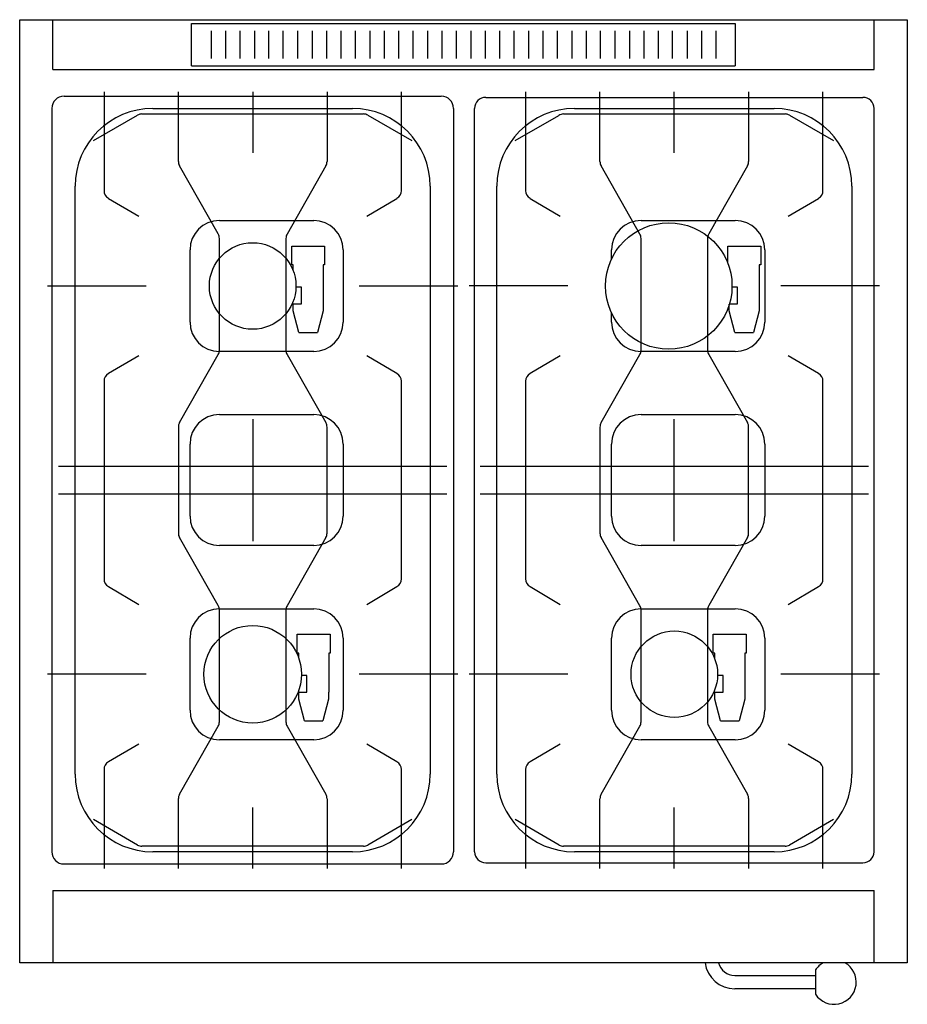
# Model space of a CAD drawing. Units: inches. Extents: x 28753 to 49862, y 40276 to 56903.
# Drawn here: x 36176 to 36976, y 51940 to 52827 of the extents above; entities that cross this region are included whole.
import ezdxf

# ---------------------------------------------------------------- set-up
doc = ezdxf.new("R2010")
doc.units = ezdxf.units.IN
doc.header["$MEASUREMENT"] = 0
doc.layers.add('freecads.com', color=7, linetype='Continuous')

msp = doc.modelspace()

# ---------------------------------------------------------------- linework, layer by layer
at = {"layer": 'freecads.com'}
for p, q in [((36176.25, 51977.21), (36176.25, 52827.21)), ((36176.25, 52827.21), (36976.25, 52827.21)), ((36206.25, 52782.21), (36206.25, 52827.21)), ((36331.25, 52785.71), (36331.25, 52823.71)), ((36331.25, 52823.71), (36821.25, 52823.71)), ((36821.25, 52823.71), (36821.25, 52785.71)), ((36946.25, 52782.21), (36946.25, 52827.21)), ((36976.25, 52827.21), (36976.25, 51977.21)), ((36348.75, 52817.21), (36348.75, 52792.21)), ((36361.75, 52817.21), (36361.75, 52792.21)), ((36374.75, 52817.21), (36374.75, 52792.21)), ((36387.75, 52817.21), (36387.75, 52792.21)), ((36400.75, 52792.21), (36400.75, 52817.21)), ((36413.75, 52792.21), (36413.75, 52817.21)), ((36426.75, 52817.21), (36426.75, 52792.21)), ((36439.75, 52817.21), (36439.75, 52792.21)), ((36452.75, 52817.21), (36452.75, 52792.21)), ((36465.75, 52817.21), (36465.75, 52792.21)), ((36478.75, 52817.21), (36478.75, 52792.21)), ((36491.75, 52817.21), (36491.75, 52792.21)), ((36504.75, 52817.21), (36504.75, 52792.21)), ((36517.75, 52817.21), (36517.75, 52792.21)), ((36530.75, 52792.21), (36530.75, 52817.21)), ((36543.75, 52817.21), (36543.75, 52792.21)), ((36556.75, 52817.21), (36556.75, 52792.21)), ((36569.75, 52817.21), (36569.75, 52792.21)), ((36582.75, 52817.21), (36582.75, 52792.21)), ((36595.75, 52817.21), (36595.75, 52792.21)), ((36608.75, 52817.21), (36608.75, 52792.21)), ((36621.75, 52817.21), (36621.75, 52792.21)), ((36634.75, 52817.21), (36634.75, 52792.21)), ((36647.75, 52817.21), (36647.75, 52792.21)), ((36660.75, 52817.21), (36660.75, 52792.21)), ((36673.75, 52817.21), (36673.75, 52792.21)), ((36686.75, 52817.21), (36686.75, 52792.21)), ((36699.75, 52792.21), (36699.75, 52817.21)), ((36712.75, 52817.21), (36712.75, 52792.21)), ((36725.75, 52817.21), (36725.75, 52792.21)), ((36738.75, 52817.21), (36738.75, 52792.21)), ((36751.75, 52817.21), (36751.75, 52792.21)), ((36764.75, 52792.21), (36764.75, 52817.21)), ((36777.75, 52817.21), (36777.75, 52792.21)), ((36790.75, 52817.21), (36790.75, 52792.21)), ((36803.75, 52817.21), (36803.75, 52792.21)), ((36206.25, 52782.21), (36946.25, 52782.21)), ((36331.25, 52785.71), (36821.25, 52785.71)), ((36252.25, 52762.21), (36252.25, 52673.1)), ((36319.25, 52699.33), (36319.25, 52762.21)), ((36386.25, 52762.21), (36386.25, 52707.21)), ((36453.25, 52762.21), (36453.25, 52699.38)), ((36520.25, 52673.1), (36520.25, 52762.21)), ((36632.25, 52762.21), (36632.25, 52673.1)), ((36699.25, 52699.38), (36699.25, 52762.21)), ((36766.25, 52707.21), (36766.25, 52762.21)), ((36833.25, 52762.21), (36833.25, 52699.33)), ((36900.25, 52673.1), (36900.25, 52762.21)), ((36216.25, 52758.21), (36556.25, 52758.21)), ((36596.25, 52757.21), (36936.25, 52757.21)), ((36205.25, 52747.21), (36205.25, 52077.21)), ((36296.25, 52747.21), (36476.25, 52747.21)), ((36567.25, 52747.21), (36567.25, 52077.21)), ((36586.25, 52077.21), (36586.25, 52747.21)), ((36676.25, 52747.21), (36856.25, 52747.21)), ((36946.25, 52077.21), (36946.25, 52747.21)), ((36242.82, 52718.25), (36282.47, 52741.14)), ((36286.47, 52742.21), (36486.03, 52742.21)), ((36490.04, 52741.14), (36529.64, 52718.25)), ((36622.83, 52718.24), (36662.06, 52740.88)), ((36666.47, 52742.21), (36866.04, 52742.21)), ((36870.04, 52741.14), (36909.69, 52718.25)), ((36355.21, 52634.05), (36320.3, 52695.37)), ((36452.21, 52695.43), (36417.3, 52633.99)), ((36735.21, 52633.99), (36700.3, 52695.43)), ((36832.21, 52695.37), (36797.3, 52634.05)), ((36226.25, 52147.21), (36226.25, 52677.21)), ((36546.25, 52677.21), (36546.25, 52147.21)), ((36606.25, 52147.21), (36606.25, 52677.21)), ((36926.25, 52677.21), (36926.25, 52147.21)), ((36256.22, 52666.19), (36283.51, 52650.24)), ((36489, 52650.24), (36516.29, 52666.19)), ((36636.22, 52666.19), (36663.51, 52650.24)), ((36869, 52650.24), (36896.29, 52666.19)), ((36356.25, 52646.21), (36441.25, 52646.21)), ((36736.25, 52646.21), (36821.25, 52646.21)), ((36356.25, 52529.33), (36356.25, 52630.09)), ((36416.25, 52630.03), (36416.25, 52529.39)), ((36736.25, 52529.39), (36736.25, 52630.03)), ((36796.25, 52630.09), (36796.25, 52529.33)), ((36329.75, 52554.71), (36329.75, 52619.71)), ((36421.39, 52623.21), (36451.11, 52623.21)), ((36421.39, 52606.21), (36421.39, 52623.21)), ((36451.11, 52623.21), (36451.11, 52606.21)), ((36467.75, 52619.71), (36467.75, 52554.71)), ((36709.75, 52611.64), (36709.75, 52619.71)), ((36814.39, 52623.21), (36844.11, 52623.21)), ((36814.39, 52607.83), (36814.39, 52623.21)), ((36844.11, 52623.21), (36844.11, 52606.21)), ((36847.75, 52619.71), (36847.75, 52554.71)), ((36422.71, 52606.21), (36421.39, 52606.21)), ((36422.71, 52601.06), (36422.71, 52606.21)), ((36451.11, 52606.21), (36449.8, 52606.21)), ((36449.8, 52606.21), (36449.8, 52571.21)), ((36844.11, 52606.21), (36842.8, 52606.21)), ((36842.8, 52606.21), (36842.8, 52571.21)), ((36201.25, 52587.21), (36290.25, 52587.21)), ((36430.18, 52586.21), (36425.24, 52586.21)), ((36430.18, 52571.21), (36430.18, 52586.21)), ((36482.25, 52587.21), (36571.25, 52587.21)), ((36670.25, 52587.21), (36581.25, 52587.21)), ((36823.18, 52586.21), (36818.24, 52586.21)), ((36823.18, 52571.21), (36823.18, 52586.21)), ((36951.25, 52587.21), (36862.25, 52587.21)), ((36422.8, 52564.71), (36422.8, 52571.21)), ((36422.8, 52571.21), (36430.18, 52571.21)), ((36449.7, 52571.21), (36449.7, 52564.71)), ((36449.7, 52571.21), (36449.8, 52571.21)), ((36815.8, 52564.71), (36815.8, 52570.68)), ((36815.96, 52571.21), (36823.18, 52571.21)), ((36842.7, 52571.21), (36842.7, 52564.71)), ((36842.7, 52571.21), (36842.8, 52571.21)), ((36427.94, 52545.21), (36422.8, 52564.71)), ((36449.7, 52564.71), (36444.57, 52545.21)), ((36709.75, 52554.71), (36709.75, 52562.78)), ((36820.94, 52545.21), (36815.8, 52564.71)), ((36842.7, 52564.71), (36837.57, 52545.21)), ((36427.94, 52545.21), (36444.57, 52545.21)), ((36820.94, 52545.21), (36837.57, 52545.21)), ((36283.51, 52524.18), (36256.22, 52508.23)), ((36320.3, 52464.05), (36355.21, 52525.37)), ((36441.25, 52528.21), (36356.25, 52528.21)), ((36417.3, 52525.43), (36452.21, 52463.99)), ((36516.29, 52508.23), (36489, 52524.18)), ((36663.51, 52524.18), (36636.22, 52508.23)), ((36700.3, 52463.99), (36735.21, 52525.43)), ((36821.25, 52528.21), (36736.25, 52528.21)), ((36797.3, 52525.37), (36832.21, 52464.05)), ((36896.29, 52508.23), (36869, 52524.18)), ((36252.25, 52501.33), (36252.25, 52323.1)), ((36520.25, 52323.1), (36520.25, 52501.33)), ((36632.25, 52501.33), (36632.25, 52323.1)), ((36900.25, 52323.1), (36900.25, 52501.33)), ((36356.25, 52471.21), (36441.25, 52471.21)), ((36736.25, 52471.21), (36821.25, 52471.21)), ((36319.25, 52460.09), (36319.25, 52364.33)), ((36386.25, 52467.21), (36386.25, 52357.21)), ((36453.25, 52364.38), (36453.25, 52460.04)), ((36699.25, 52460.04), (36699.25, 52364.38)), ((36766.25, 52357.21), (36766.25, 52467.21)), ((36833.25, 52364.33), (36833.25, 52460.09)), ((36329.75, 52379.71), (36329.75, 52444.71)), ((36467.75, 52444.71), (36467.75, 52379.71)), ((36709.75, 52379.71), (36709.75, 52444.71)), ((36847.75, 52444.71), (36847.75, 52379.71)), ((36211.25, 52424.71), (36561.25, 52424.71)), ((36591.25, 52424.71), (36941.25, 52424.71)), ((36211.25, 52399.71), (36561.25, 52399.71)), ((36591.25, 52399.71), (36941.25, 52399.71)), ((36355.21, 52299.05), (36320.3, 52360.37)), ((36441.25, 52353.21), (36356.25, 52353.21)), ((36452.21, 52360.43), (36417.3, 52298.99)), ((36735.21, 52298.99), (36700.3, 52360.43)), ((36821.25, 52353.21), (36736.25, 52353.21)), ((36832.21, 52360.37), (36797.3, 52299.05)), ((36256.22, 52316.19), (36283.51, 52300.24)), ((36489, 52300.24), (36516.29, 52316.19)), ((36636.22, 52316.19), (36663.51, 52300.24)), ((36869, 52300.24), (36896.29, 52316.19)), ((36356.25, 52296.21), (36441.25, 52296.21)), ((36356.25, 52194.33), (36356.25, 52295.09)), ((36416.25, 52295.03), (36416.25, 52194.39)), ((36736.25, 52296.21), (36821.25, 52296.21)), ((36736.25, 52194.39), (36736.25, 52295.03)), ((36796.25, 52295.09), (36796.25, 52194.33)), ((36426.39, 52273.21), (36456.11, 52273.21)), ((36426.39, 52256.21), (36426.39, 52273.21)), ((36456.11, 52273.21), (36456.11, 52256.21)), ((36801.39, 52273.21), (36831.11, 52273.21)), ((36801.39, 52256.21), (36801.39, 52273.21)), ((36831.11, 52273.21), (36831.11, 52256.21)), ((36329.75, 52204.71), (36329.75, 52269.71)), ((36467.75, 52269.71), (36467.75, 52204.71)), ((36709.75, 52204.71), (36709.75, 52269.71)), ((36847.75, 52269.71), (36847.75, 52204.71)), ((36427.71, 52256.21), (36426.39, 52256.21)), ((36427.71, 52251.95), (36427.71, 52256.21)), ((36456.11, 52256.21), (36454.8, 52256.21)), ((36454.8, 52256.21), (36454.8, 52221.21)), ((36802.71, 52256.21), (36801.39, 52256.21)), ((36802.71, 52251.06), (36802.71, 52256.21)), ((36831.11, 52256.21), (36829.8, 52256.21)), ((36829.8, 52256.21), (36829.8, 52221.21)), ((36290.25, 52237.21), (36201.25, 52237.21)), ((36435.18, 52236.21), (36430.24, 52236.21)), ((36435.18, 52221.21), (36435.18, 52236.21)), ((36571.25, 52237.21), (36482.25, 52237.21)), ((36670.25, 52237.21), (36581.25, 52237.21)), ((36810.18, 52236.21), (36805.24, 52236.21)), ((36810.18, 52221.21), (36810.18, 52236.21)), ((36951.25, 52237.21), (36862.25, 52237.21)), ((36427.8, 52214.71), (36427.8, 52221.21)), ((36427.8, 52221.21), (36435.18, 52221.21)), ((36454.7, 52221.21), (36454.7, 52214.71)), ((36454.7, 52221.21), (36454.8, 52221.21)), ((36802.71, 52221.21), (36810.18, 52221.21)), ((36802.8, 52214.71), (36802.8, 52221.21)), ((36829.7, 52221.21), (36829.7, 52214.71)), ((36829.7, 52221.21), (36829.8, 52221.21)), ((36432.94, 52195.21), (36427.8, 52214.71)), ((36454.7, 52214.71), (36449.57, 52195.21)), ((36807.94, 52195.21), (36802.8, 52214.71)), ((36829.7, 52214.71), (36824.57, 52195.21)), ((36432.94, 52195.21), (36449.57, 52195.21)), ((36807.94, 52195.21), (36824.57, 52195.21)), ((36320.3, 52129.05), (36355.21, 52190.37)), ((36417.3, 52190.43), (36452.21, 52128.99)), ((36700.3, 52128.99), (36735.21, 52190.43)), ((36797.3, 52190.37), (36832.21, 52129.05)), ((36441.25, 52178.21), (36356.25, 52178.21)), ((36821.25, 52178.21), (36736.25, 52178.21)), ((36283.51, 52174.18), (36256.22, 52158.23)), ((36516.29, 52158.23), (36489, 52174.18)), ((36663.51, 52174.18), (36636.22, 52158.23)), ((36896.29, 52158.23), (36869, 52174.18)), ((36252.25, 52151.33), (36252.25, 52062.21)), ((36520.25, 52062.21), (36520.25, 52151.33)), ((36632.25, 52151.33), (36632.25, 52062.21)), ((36900.25, 52062.21), (36900.25, 52151.33)), ((36319.25, 52062.21), (36319.25, 52125.09)), ((36453.25, 52125.04), (36453.25, 52062.21)), ((36699.25, 52062.21), (36699.25, 52125.04)), ((36833.25, 52125.09), (36833.25, 52062.21)), ((36386.25, 52062.21), (36386.25, 52117.21)), ((36766.25, 52062.21), (36766.25, 52117.21)), ((36282.47, 52083.28), (36242.82, 52106.18)), ((36529.69, 52106.18), (36490.04, 52083.28)), ((36662.47, 52083.28), (36622.82, 52106.18)), ((36909.69, 52106.18), (36870.04, 52083.28)), ((36486.04, 52082.21), (36286.47, 52082.21)), ((36866.04, 52082.21), (36666.47, 52082.21)), ((36476.25, 52077.21), (36296.25, 52077.21)), ((36856.25, 52077.21), (36676.25, 52077.21)), ((36216.25, 52066.21), (36556.25, 52066.21)), ((36596.25, 52067.21), (36936.25, 52067.21)), ((36206.25, 52042.21), (36206.25, 51977.21)), ((36206.25, 52042.21), (36946.25, 52042.21)), ((36946.25, 51977.21), (36946.25, 52042.21)), ((36976.25, 51977.21), (36176.25, 51977.21)), ((36820.75, 51965.73), (36893.55, 51965.73)), ((36893.55, 51970.73), (36893.55, 51948.73)), ((36893.55, 51953.73), (36820.75, 51953.73))]:
    msp.add_line(p, q, dxfattribs=at)
for centre, radius in [((36761.25, 52587.21), 57), ((36386.25, 52587.21), 39), ((36386.25, 52237.21), 44), ((36766.25, 52237.21), 39)]:
    msp.add_circle(centre, radius, dxfattribs=at)
for centre, radius, start, end in [((36216.25, 52747.21), 11, 90, 180), ((36556.25, 52747.21), 11, 0, 90), ((36596.25, 52747.21), 10, 90, 180), ((36936.25, 52747.21), 10, 0, 90), ((36296.25, 52677.21), 70, 90, 180), ((36476.25, 52677.21), 70, 0, 90), ((36676.25, 52677.21), 70, 90, 180), ((36856.25, 52677.21), 70, 0, 90), ((36286.47, 52734.21), 8, 90, 120), ((36486.03, 52734.21), 8, 59.96939, 90), ((36666.47, 52734.21), 8, 90, 123.50025), ((36866.04, 52734.21), 8, 60, 90), ((36327.25, 52699.33), 8, 180, 209.64986), ((36445.25, 52699.38), 8, 330.39555, 0), ((36707.25, 52699.38), 8, 180, 209.60445), ((36825.25, 52699.33), 8, 330.35014, 0), ((36260.25, 52673.1), 8, 180, 239.70359), ((36512.25, 52673.1), 8, 300.29641, 0), ((36640.25, 52673.1), 8, 180, 239.70359), ((36892.25, 52673.1), 8, 300.29641, 0), ((36356.25, 52619.71), 26.5, 90, 180), ((36441.25, 52619.71), 26.5, 0, 90), ((36736.25, 52619.71), 26.5, 90, 180), ((36821.25, 52619.71), 26.5, 0, 90), ((36348.25, 52630.09), 8, 0, 29.64986), ((36424.25, 52630.03), 8, 150.39555, 180), ((36728.25, 52630.03), 8, 0, 29.60445), ((36804.25, 52630.09), 8, 150.35014, 180), ((36356.25, 52554.71), 26.5, 180, 270), ((36441.25, 52554.71), 26.5, 270, 0), ((36736.25, 52554.71), 26.5, 180, 270), ((36821.25, 52554.71), 26.5, 270, 0), ((36348.25, 52529.33), 8, 330.35014, 0), ((36424.25, 52529.39), 8, 180, 209.60445), ((36728.25, 52529.39), 8, 330.39555, 0), ((36804.25, 52529.33), 8, 180, 209.64986), ((36260.25, 52501.33), 8, 120.29641, 180), ((36512.25, 52501.33), 8, 0, 59.70359), ((36640.25, 52501.33), 8, 120.29641, 180), ((36892.25, 52501.33), 8, 0, 59.70359), ((36356.25, 52444.71), 26.5, 90, 180), ((36441.25, 52444.71), 26.5, 0, 90), ((36736.25, 52444.71), 26.5, 90, 180), ((36821.25, 52444.71), 26.5, 0, 90), ((36327.25, 52460.09), 8, 150.35014, 180), ((36445.25, 52460.04), 8, 0, 29.60445), ((36707.25, 52460.04), 8, 150.39555, 180), ((36825.25, 52460.09), 8, 0, 29.64986), ((36356.25, 52379.71), 26.5, 180, 270), ((36441.25, 52379.71), 26.5, 270, 0), ((36736.25, 52379.71), 26.5, 180, 270), ((36821.25, 52379.71), 26.5, 270, 0), ((36327.25, 52364.33), 8, 180, 209.64986), ((36445.25, 52364.38), 8, 330.39555, 0), ((36707.25, 52364.38), 8, 180, 209.60445), ((36825.25, 52364.33), 8, 330.35014, 0), ((36260.25, 52323.1), 8, 180, 239.70359), ((36512.25, 52323.1), 8, 300.29641, 0), ((36640.25, 52323.1), 8, 180, 239.70359), ((36892.25, 52323.1), 8, 300.29641, 0), ((36356.25, 52269.71), 26.5, 90, 180), ((36348.25, 52295.09), 8, 0, 29.64986), ((36424.25, 52295.03), 8, 150.39555, 180), ((36441.25, 52269.71), 26.5, 0, 90), ((36736.25, 52269.71), 26.5, 90, 180), ((36728.25, 52295.03), 8, 0, 29.60445), ((36804.25, 52295.09), 8, 150.35014, 180), ((36821.25, 52269.71), 26.5, 0, 90), ((36356.25, 52204.71), 26.5, 180, 270), ((36441.25, 52204.71), 26.5, 270, 0), ((36736.25, 52204.71), 26.5, 180, 270), ((36821.25, 52204.71), 26.5, 270, 0), ((36348.25, 52194.33), 8, 330.35014, 0), ((36424.25, 52194.39), 8, 180, 209.60445), ((36728.25, 52194.39), 8, 330.39555, 0), ((36804.25, 52194.33), 8, 180, 209.64986), ((36260.25, 52151.33), 8, 120.29641, 180), ((36512.25, 52151.33), 8, 0, 59.70359), ((36640.25, 52151.33), 8, 120.29641, 180), ((36892.25, 52151.33), 8, 0, 59.70359), ((36296.25, 52147.21), 70, 180, 270), ((36476.25, 52147.21), 70, 270, 0), ((36676.25, 52147.21), 70, 180, 270), ((36856.25, 52147.21), 70, 270, 0), ((36327.25, 52125.09), 8, 150.35014, 180), ((36445.25, 52125.04), 8, 0, 29.60445), ((36707.25, 52125.04), 8, 150.39555, 180), ((36825.25, 52125.09), 8, 0, 29.64986), ((36286.47, 52090.21), 8, 240, 270), ((36486.04, 52090.21), 8, 270, 300), ((36666.47, 52090.21), 8, 240, 270), ((36866.04, 52090.21), 8, 270, 300), ((36216.25, 52077.21), 11, 180, 270), ((36556.25, 52077.21), 11, 270, 0), ((36596.25, 52077.21), 10, 180, 270), ((36936.25, 52077.21), 10, 270, 0), ((36820.75, 51980.73), 27, 187.48224, 270), ((36820.75, 51980.73), 15, 193.5559, 270), ((36910.26, 51959.73), 20, 119.04902, 146.63178), ((36910.26, 51959.73), 20, 213.36822, 60.95098)]:
    msp.add_arc(centre, radius, start, end, dxfattribs=at)

doc.saveas('drawing.dxf')
